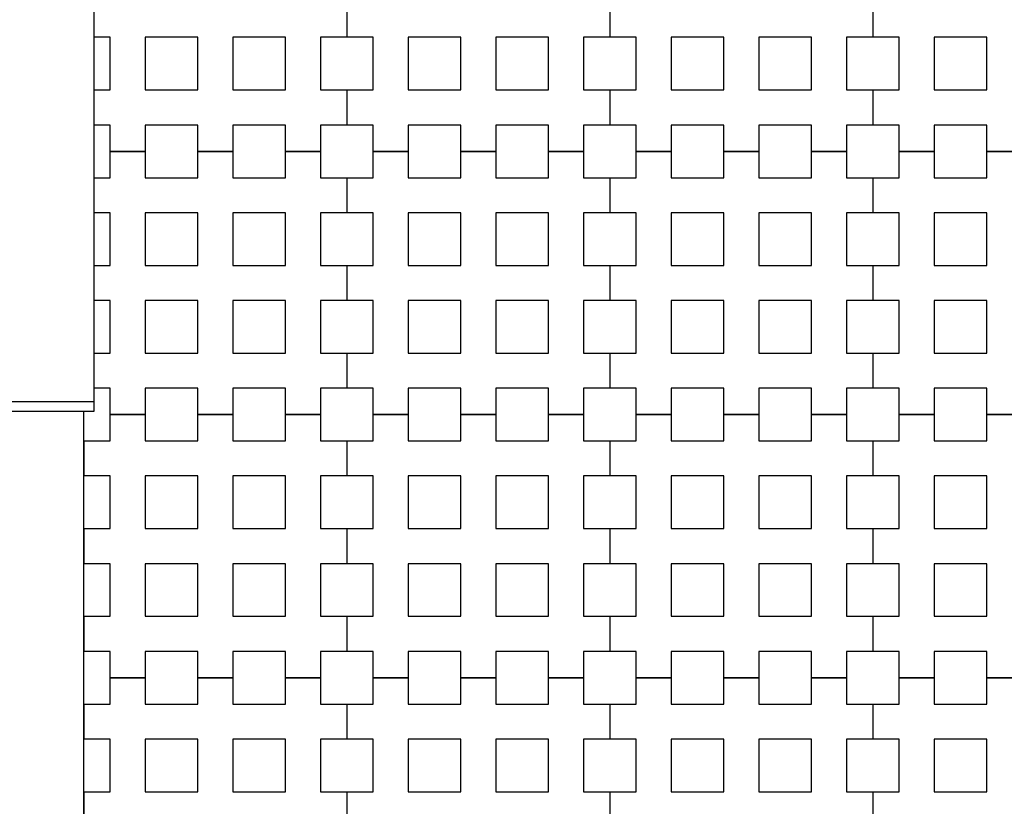
# Model space of a CAD drawing. Units: metres. Extents: x 8619 to 8767, y 9377 to 9451.
# Drawn here: x 8745 to 8746, y 9429 to 9430 of the extents above; entities that cross this region are included whole.
import ezdxf

# ---------------------------------------------------------------- set-up
doc = ezdxf.new("R2010")
doc.units = ezdxf.units.M
doc.header["$LTSCALE"] = 0.02
doc.set_wipeout_variables(frame=1)
doc.layers.get('0').update_dxf_attribs({"color": 255})
doc.layers.add('General', color=1, linetype='Continuous')
doc.layers.add('recorridos_de_evacuación', color=6, linetype='Continuous')

msp = doc.modelspace()

# ---------------------------------------------------------------- linework, layer by layer
at = {"layer": 'General', "linetype": 'Continuous', "lineweight": -3}
for p, q in [((8745.0053, 9430.9509), (8745.0053, 9429.7367)), ((8744.9203, 9429.7217), (8744.7853, 9429.7217)), ((8744.9903, 9429.7217), (8744.9203, 9429.7217)), ((8744.9903, 9429.0997), (8744.9903, 9429.7217))]:
    msp.add_line(p, q, dxfattribs=at)
msp.add_lwpolyline([(8744.6303, 9429.7367), (8744.9553, 9429.7367), (8745.0053, 9429.7367), (8745.0053, 9429.7217), (8744.6303, 9429.7217), (8744.6303, 9429.7367)], close=True, dxfattribs=at)
at = {"layer": 'recorridos_de_evacuación', "linetype": 'Continuous', "lineweight": -3}
for p, q in [((8745.3903, 9430.3437), (8745.3903, 9430.2904)), ((8745.3503, 9430.2104), (8745.3903, 9430.2104)), ((8745.3903, 9430.2104), (8745.3903, 9430.157)), ((8745.0836, 9430.117), (8745.0303, 9430.117)), ((8745.0303, 9430.117), (8745.0836, 9430.117)), ((8745.0836, 9430.117), (8745.0836, 9430.077)), ((8745.217, 9430.117), (8745.1636, 9430.117)), ((8745.1636, 9430.117), (8745.217, 9430.117)), ((8745.217, 9430.117), (8745.217, 9430.077)), ((8745.3503, 9430.117), (8745.297, 9430.117)), ((8745.297, 9430.117), (8745.3503, 9430.117)), ((8745.3503, 9430.117), (8745.3503, 9430.077)), ((8745.3503, 9430.077), (8745.3903, 9430.077)), ((8745.3903, 9430.077), (8745.3903, 9430.0237)), ((8745.3503, 9429.9437), (8745.3903, 9429.9437)), ((8745.3903, 9429.9437), (8745.3903, 9429.8904)), ((8745.3503, 9429.8104), (8745.3903, 9429.8104)), ((8745.3903, 9429.8104), (8745.3903, 9429.757)), ((8745.1636, 9429.757), (8745.0836, 9429.757)), ((8745.0836, 9429.757), (8745.0836, 9429.717)), ((8745.1636, 9429.717), (8745.1636, 9429.757)), ((8745.297, 9429.757), (8745.217, 9429.757)), ((8745.217, 9429.757), (8745.217, 9429.717)), ((8745.297, 9429.717), (8745.297, 9429.757)), ((8745.0836, 9429.717), (8745.0303, 9429.717)), ((8745.0303, 9429.717), (8745.0836, 9429.717)), ((8745.0836, 9429.717), (8745.0836, 9429.677)), ((8745.217, 9429.717), (8745.1636, 9429.717)), ((8745.1636, 9429.717), (8745.217, 9429.717)), ((8745.217, 9429.717), (8745.217, 9429.677)), ((8745.3503, 9429.717), (8745.297, 9429.717)), ((8745.297, 9429.717), (8745.3503, 9429.717)), ((8745.3503, 9429.717), (8745.3503, 9429.677)), ((8744.9903, 9429.677), (8744.9903, 9429.6237)), ((8745.3503, 9429.677), (8745.3903, 9429.677)), ((8745.3903, 9429.677), (8745.3903, 9429.6237)), ((8744.9903, 9429.5437), (8744.9903, 9429.4904)), ((8745.3503, 9429.5437), (8745.3903, 9429.5437)), ((8745.3903, 9429.5437), (8745.3903, 9429.4904)), ((8744.9903, 9429.4104), (8744.9903, 9429.357)), ((8745.3503, 9429.4104), (8745.3903, 9429.4104)), ((8745.3903, 9429.4104), (8745.3903, 9429.357)), ((8745.0836, 9429.317), (8745.0303, 9429.317)), ((8745.0303, 9429.317), (8745.0836, 9429.317)), ((8745.0836, 9429.317), (8745.0836, 9429.277)), ((8745.217, 9429.317), (8745.1636, 9429.317)), ((8745.1636, 9429.317), (8745.217, 9429.317)), ((8745.217, 9429.317), (8745.217, 9429.277)), ((8745.3503, 9429.317), (8745.297, 9429.317)), ((8745.297, 9429.317), (8745.3503, 9429.317)), ((8745.3503, 9429.317), (8745.3503, 9429.277)), ((8744.9903, 9429.277), (8744.9903, 9429.2237)), ((8745.3503, 9429.277), (8745.3903, 9429.277)), ((8745.3903, 9429.277), (8745.3903, 9429.2237)), ((8744.9903, 9429.1437), (8744.9903, 9429.0904)), ((8745.3503, 9429.1437), (8745.3903, 9429.1437)), ((8745.3903, 9429.1437), (8745.3903, 9429.0904))]:
    msp.add_line(p, q, dxfattribs=at)

# ---------------------------------------------------------------- next in the draw order: wipeouts: each hides what was drawn before it
msp.add_wipeout([(8745.2436, 9445.9689), (8745.3639, 9446.1287), (8745.978, 9445.6667), (8746.5921, 9445.2046), (8747.2459, 9444.6858), (8748.3774, 9443.6051), (8749.7624, 9441.921), (8750.3636, 9440.917), (8750.6975, 9440.4237), (8751.6002, 9438.8429), (8753.6954, 9435.1502), (8754.9447, 9432.9474), (8755.7385, 9431.545), (8756.1946, 9430.7392), (8756.6507, 9429.9333), (8758.7128, 9426.8545), (8760.7749, 9423.7756), (8762.7655, 9421.201), (8763.7438, 9420.0741), (8763.5928, 9419.9429), (8762.6303, 9421.0554), (8761.9384, 9421.9437), (8761.3503, 9422.6904), (8760.1903, 9424.2904), (8759.7965, 9424.877), (8759.4303, 9425.4238), (8758.9503, 9426.1405), (8758.417, 9426.9368), (8756.4804, 9429.8282), (8756.4452, 9429.8904), (8756.3395, 9430.077), (8755.9622, 9430.7437), (8755.1849, 9432.117), (8755.1321, 9432.2104), (8754.301, 9433.677), (8754.2783, 9433.717), (8754.2253, 9433.8104), (8753.4994, 9435.0904), (8753.1213, 9435.757), (8752.6836, 9436.5287), (8752.6303, 9436.6227), (8752.5919, 9436.6904), (8752.1903, 9437.3984), (8752.1835, 9437.4104), (8751.617, 9438.4083), (8751.5636, 9438.5022), (8751.5325, 9438.557), (8751.4836, 9438.6431), (8751.4265, 9438.7437), (8750.5938, 9440.2104), (8750.1503, 9440.917), (8749.7503, 9441.5629), (8749.629, 9441.757), (8749.3503, 9442.137), (8749.2966, 9442.2104), (8749.235, 9442.2904), (8749.1636, 9442.3837), (8749.1236, 9442.4237), (8748.817, 9442.7983), (8748.6836, 9442.9509), (8748.2303, 9443.4691), (8748.2103, 9443.4904), (8748.1903, 9443.5073), (8748.097, 9443.5964), (8748.0684, 9443.6237), (8747.9636, 9443.737), (8747.8303, 9443.8511), (8747.697, 9443.9785), (8747.6496, 9444.0237), (8747.5636, 9444.1058), (8747.51, 9444.157), (8747.4303, 9444.2331), (8747.297, 9444.3605), (8747.2307, 9444.4237), (8747.1636, 9444.4878), (8747.1111, 9444.538), (8746.9503, 9444.6651), (8746.857, 9444.7437), (8746.817, 9444.7709), (8746.11, 9445.317)])

# ---------------------------------------------------------------- next in the draw order: wipeouts: each hides what was drawn before it
msp.add_wipeout([(8737.3538, 9451.0616), (8737.6193, 9450.8679), (8701.0081, 9400.1837), (8732.6298, 9377.444), (8763.2287, 9420.3624), (8763.3239, 9420.2527), (8732.6211, 9377.1892), (8700.6748, 9400.1622), (8722.5429, 9430.781), (8724.2233, 9433.0904), (8726.1903, 9435.7937), (8734.4769, 9447.1823), (8735.9458, 9449.1033)])

# ---------------------------------------------------------------- next in the draw order: linework, layer by layer
for p, q in [((8745.3903, 9430.3437), (8745.3903, 9430.2904)), ((8745.7903, 9430.3437), (8745.7903, 9430.2904)), ((8745.7903, 9430.3437), (8745.7903, 9430.2904)), ((8746.1903, 9430.3437), (8746.1903, 9430.2904)), ((8746.1903, 9430.3437), (8746.1903, 9430.2904)), ((8745.0303, 9430.2904), (8745.0053, 9430.2904)), ((8745.0303, 9430.2104), (8745.0303, 9430.2904)), ((8745.1636, 9430.2904), (8745.0836, 9430.2904)), ((8745.0836, 9430.2904), (8745.0836, 9430.2104)), ((8745.1636, 9430.2104), (8745.1636, 9430.2904)), ((8745.297, 9430.2904), (8745.217, 9430.2904)), ((8745.217, 9430.2904), (8745.217, 9430.2104)), ((8745.297, 9430.2104), (8745.297, 9430.2904)), ((8745.3903, 9430.2904), (8745.3503, 9430.2904)), ((8745.3503, 9430.2904), (8745.3503, 9430.2104)), ((8745.0053, 9430.2104), (8745.0303, 9430.2104)), ((8745.0836, 9430.2104), (8745.1636, 9430.2104)), ((8745.0836, 9430.2104), (8745.0836, 9430.2104)), ((8745.217, 9430.2104), (8745.297, 9430.2104)), ((8745.217, 9430.2104), (8745.217, 9430.2104)), ((8745.3903, 9430.2104), (8745.3903, 9430.157)), ((8745.7503, 9430.2104), (8745.7903, 9430.2104)), ((8745.7903, 9430.2104), (8745.7903, 9430.157)), ((8745.7903, 9430.2104), (8745.7903, 9430.157)), ((8746.1503, 9430.2104), (8746.1903, 9430.2104)), ((8746.1903, 9430.2104), (8746.1903, 9430.157)), ((8746.1903, 9430.2104), (8746.1903, 9430.157)), ((8745.0303, 9430.157), (8745.0053, 9430.157)), ((8745.0303, 9430.117), (8745.0303, 9430.157)), ((8745.1636, 9430.157), (8745.0836, 9430.157)), ((8745.0836, 9430.157), (8745.0836, 9430.117)), ((8745.1636, 9430.117), (8745.1636, 9430.157)), ((8745.297, 9430.157), (8745.217, 9430.157)), ((8745.217, 9430.157), (8745.217, 9430.117)), ((8745.297, 9430.117), (8745.297, 9430.157)), ((8745.3903, 9430.157), (8745.3503, 9430.157)), ((8745.3503, 9430.157), (8745.3503, 9430.117)), ((8745.0303, 9430.077), (8745.0303, 9430.117)), ((8745.1636, 9430.077), (8745.1636, 9430.117)), ((8745.297, 9430.077), (8745.297, 9430.117)), ((8745.4836, 9430.117), (8745.4303, 9430.117)), ((8745.4303, 9430.117), (8745.4836, 9430.117)), ((8745.4836, 9430.117), (8745.4836, 9430.077)), ((8745.617, 9430.117), (8745.5636, 9430.117)), ((8745.5636, 9430.117), (8745.617, 9430.117)), ((8745.617, 9430.117), (8745.617, 9430.077)), ((8745.7503, 9430.117), (8745.697, 9430.117)), ((8745.697, 9430.117), (8745.7503, 9430.117)), ((8745.7503, 9430.117), (8745.7503, 9430.077)), ((8745.8836, 9430.117), (8745.8303, 9430.117)), ((8745.8303, 9430.117), (8745.8836, 9430.117)), ((8745.8836, 9430.117), (8745.8836, 9430.077)), ((8746.017, 9430.117), (8745.9636, 9430.117)), ((8745.9636, 9430.117), (8746.017, 9430.117)), ((8746.017, 9430.117), (8746.017, 9430.077)), ((8746.1503, 9430.117), (8746.097, 9430.117)), ((8746.097, 9430.117), (8746.1503, 9430.117)), ((8746.1503, 9430.117), (8746.1503, 9430.077)), ((8746.2836, 9430.117), (8746.2303, 9430.117)), ((8746.2303, 9430.117), (8746.2836, 9430.117)), ((8746.2836, 9430.117), (8746.2836, 9430.077)), ((8746.417, 9430.117), (8746.3636, 9430.117)), ((8746.3636, 9430.117), (8746.417, 9430.117)), ((8745.0053, 9430.077), (8745.0303, 9430.077)), ((8745.0836, 9430.077), (8745.1636, 9430.077)), ((8745.217, 9430.077), (8745.297, 9430.077)), ((8745.3903, 9430.077), (8745.3903, 9430.0237)), ((8745.7503, 9430.077), (8745.7903, 9430.077)), ((8745.7903, 9430.077), (8745.7903, 9430.0237)), ((8745.7903, 9430.077), (8745.7903, 9430.0237)), ((8746.1503, 9430.077), (8746.1903, 9430.077)), ((8746.1903, 9430.077), (8746.1903, 9430.0237)), ((8746.1903, 9430.077), (8746.1903, 9430.0237)), ((8745.0303, 9430.0237), (8745.0053, 9430.0237)), ((8745.0303, 9429.9437), (8745.0303, 9430.0237)), ((8745.1636, 9430.0237), (8745.0836, 9430.0237)), ((8745.0836, 9430.0237), (8745.0836, 9429.9437)), ((8745.1636, 9429.9437), (8745.1636, 9430.0237)), ((8745.297, 9430.0237), (8745.217, 9430.0237)), ((8745.217, 9430.0237), (8745.217, 9429.9437)), ((8745.297, 9429.9437), (8745.297, 9430.0237)), ((8745.3903, 9430.0237), (8745.3503, 9430.0237)), ((8745.3503, 9430.0237), (8745.3503, 9429.9437)), ((8745.0053, 9429.9437), (8745.0303, 9429.9437)), ((8745.0836, 9429.9437), (8745.1636, 9429.9437)), ((8745.0836, 9429.9437), (8745.0836, 9429.9437)), ((8745.217, 9429.9437), (8745.297, 9429.9437)), ((8745.217, 9429.9437), (8745.217, 9429.9437)), ((8745.3903, 9429.9437), (8745.3903, 9429.8904)), ((8745.7503, 9429.9437), (8745.7903, 9429.9437)), ((8745.7903, 9429.9437), (8745.7903, 9429.8904)), ((8745.7903, 9429.9437), (8745.7903, 9429.8904)), ((8746.1503, 9429.9437), (8746.1903, 9429.9437)), ((8746.1903, 9429.9437), (8746.1903, 9429.8904)), ((8746.1903, 9429.9437), (8746.1903, 9429.8904)), ((8745.0303, 9429.8904), (8745.0053, 9429.8904)), ((8745.0303, 9429.8104), (8745.0303, 9429.8904)), ((8745.1636, 9429.8904), (8745.0836, 9429.8904)), ((8745.0836, 9429.8904), (8745.0836, 9429.8104)), ((8745.1636, 9429.8104), (8745.1636, 9429.8904)), ((8745.297, 9429.8904), (8745.217, 9429.8904)), ((8745.217, 9429.8904), (8745.217, 9429.8104)), ((8745.297, 9429.8104), (8745.297, 9429.8904)), ((8745.3903, 9429.8904), (8745.3503, 9429.8904)), ((8745.3503, 9429.8904), (8745.3503, 9429.8104)), ((8745.0053, 9429.8104), (8745.0303, 9429.8104)), ((8745.0836, 9429.8104), (8745.1636, 9429.8104)), ((8745.0836, 9429.8104), (8745.0836, 9429.8104)), ((8745.217, 9429.8104), (8745.297, 9429.8104)), ((8745.217, 9429.8104), (8745.217, 9429.8104)), ((8745.3903, 9429.8104), (8745.3903, 9429.757)), ((8745.7503, 9429.8104), (8745.7903, 9429.8104)), ((8745.7903, 9429.8104), (8745.7903, 9429.757)), ((8745.7903, 9429.8104), (8745.7903, 9429.757)), ((8746.1503, 9429.8104), (8746.1903, 9429.8104)), ((8746.1903, 9429.8104), (8746.1903, 9429.757)), ((8746.1903, 9429.8104), (8746.1903, 9429.757)), ((8745.0303, 9429.757), (8745.0053, 9429.757)), ((8745.0303, 9429.717), (8745.0303, 9429.757)), ((8745.3903, 9429.757), (8745.3503, 9429.757)), ((8745.3503, 9429.757), (8745.3503, 9429.717)), ((8745.0303, 9429.677), (8745.0303, 9429.717)), ((8745.1636, 9429.677), (8745.1636, 9429.717)), ((8745.297, 9429.677), (8745.297, 9429.717)), ((8745.4836, 9429.717), (8745.4303, 9429.717)), ((8745.4303, 9429.717), (8745.4836, 9429.717)), ((8745.4836, 9429.717), (8745.4836, 9429.677)), ((8745.617, 9429.717), (8745.5636, 9429.717)), ((8745.5636, 9429.717), (8745.617, 9429.717)), ((8745.617, 9429.717), (8745.617, 9429.677)), ((8745.7503, 9429.717), (8745.697, 9429.717)), ((8745.697, 9429.717), (8745.7503, 9429.717)), ((8745.7503, 9429.717), (8745.7503, 9429.677)), ((8745.8836, 9429.717), (8745.8303, 9429.717)), ((8745.8303, 9429.717), (8745.8836, 9429.717)), ((8745.8836, 9429.717), (8745.8836, 9429.677)), ((8746.017, 9429.717), (8745.9636, 9429.717)), ((8745.9636, 9429.717), (8746.017, 9429.717)), ((8746.017, 9429.717), (8746.017, 9429.677)), ((8746.1503, 9429.717), (8746.097, 9429.717)), ((8746.097, 9429.717), (8746.1503, 9429.717)), ((8746.1503, 9429.717), (8746.1503, 9429.677)), ((8746.2836, 9429.717), (8746.2303, 9429.717)), ((8746.2303, 9429.717), (8746.2836, 9429.717)), ((8746.2836, 9429.717), (8746.2836, 9429.677)), ((8746.417, 9429.717), (8746.3636, 9429.717)), ((8746.3636, 9429.717), (8746.417, 9429.717)), ((8744.9903, 9429.677), (8745.0303, 9429.677)), ((8745.0836, 9429.677), (8745.1636, 9429.677)), ((8745.217, 9429.677), (8745.297, 9429.677)), ((8745.3903, 9429.677), (8745.3903, 9429.6237)), ((8745.7503, 9429.677), (8745.7903, 9429.677)), ((8745.7903, 9429.677), (8745.7903, 9429.6237)), ((8745.7903, 9429.677), (8745.7903, 9429.6237)), ((8746.1503, 9429.677), (8746.1903, 9429.677)), ((8746.1903, 9429.677), (8746.1903, 9429.6237)), ((8746.1903, 9429.677), (8746.1903, 9429.6237)), ((8745.0303, 9429.6237), (8744.9903, 9429.6237)), ((8745.0303, 9429.5437), (8745.0303, 9429.6237)), ((8745.1636, 9429.6237), (8745.0836, 9429.6237)), ((8745.0836, 9429.6237), (8745.0836, 9429.5437)), ((8745.1636, 9429.5437), (8745.1636, 9429.6237)), ((8745.297, 9429.6237), (8745.217, 9429.6237)), ((8745.217, 9429.6237), (8745.217, 9429.5437)), ((8745.297, 9429.5437), (8745.297, 9429.6237)), ((8745.3903, 9429.6237), (8745.3503, 9429.6237)), ((8745.3503, 9429.6237), (8745.3503, 9429.5437)), ((8744.9903, 9429.5437), (8745.0303, 9429.5437)), ((8745.0836, 9429.5437), (8745.1636, 9429.5437)), ((8745.0836, 9429.5437), (8745.0836, 9429.5437)), ((8745.217, 9429.5437), (8745.297, 9429.5437)), ((8745.217, 9429.5437), (8745.217, 9429.5437)), ((8745.3903, 9429.5437), (8745.3903, 9429.4904)), ((8745.7503, 9429.5437), (8745.7903, 9429.5437)), ((8745.7903, 9429.5437), (8745.7903, 9429.4904)), ((8745.7903, 9429.5437), (8745.7903, 9429.4904)), ((8746.1503, 9429.5437), (8746.1903, 9429.5437)), ((8746.1903, 9429.5437), (8746.1903, 9429.4904)), ((8746.1903, 9429.5437), (8746.1903, 9429.4904)), ((8745.0303, 9429.4904), (8744.9903, 9429.4904)), ((8745.0303, 9429.4104), (8745.0303, 9429.4904)), ((8745.1636, 9429.4904), (8745.0836, 9429.4904)), ((8745.0836, 9429.4904), (8745.0836, 9429.4104)), ((8745.1636, 9429.4104), (8745.1636, 9429.4904)), ((8745.297, 9429.4904), (8745.217, 9429.4904)), ((8745.217, 9429.4904), (8745.217, 9429.4104)), ((8745.297, 9429.4104), (8745.297, 9429.4904)), ((8745.3903, 9429.4904), (8745.3503, 9429.4904)), ((8745.3503, 9429.4904), (8745.3503, 9429.4104)), ((8744.9903, 9429.4104), (8745.0303, 9429.4104)), ((8745.0836, 9429.4104), (8745.1636, 9429.4104)), ((8745.0836, 9429.4104), (8745.0836, 9429.4104)), ((8745.217, 9429.4104), (8745.297, 9429.4104)), ((8745.217, 9429.4104), (8745.217, 9429.4104)), ((8745.3903, 9429.4104), (8745.3903, 9429.357)), ((8745.7503, 9429.4104), (8745.7903, 9429.4104)), ((8745.7903, 9429.4104), (8745.7903, 9429.357)), ((8745.7903, 9429.4104), (8745.7903, 9429.357)), ((8746.1503, 9429.4104), (8746.1903, 9429.4104)), ((8746.1903, 9429.4104), (8746.1903, 9429.357)), ((8746.1903, 9429.4104), (8746.1903, 9429.357)), ((8745.0303, 9429.357), (8744.9903, 9429.357)), ((8745.0303, 9429.317), (8745.0303, 9429.357)), ((8745.1636, 9429.357), (8745.0836, 9429.357)), ((8745.0836, 9429.357), (8745.0836, 9429.317)), ((8745.1636, 9429.317), (8745.1636, 9429.357)), ((8745.297, 9429.357), (8745.217, 9429.357)), ((8745.217, 9429.357), (8745.217, 9429.317)), ((8745.297, 9429.317), (8745.297, 9429.357)), ((8745.3903, 9429.357), (8745.3503, 9429.357)), ((8745.3503, 9429.357), (8745.3503, 9429.317)), ((8745.0303, 9429.277), (8745.0303, 9429.317)), ((8745.1636, 9429.277), (8745.1636, 9429.317)), ((8745.297, 9429.277), (8745.297, 9429.317)), ((8745.4836, 9429.317), (8745.4303, 9429.317)), ((8745.4303, 9429.317), (8745.4836, 9429.317)), ((8745.4836, 9429.317), (8745.4836, 9429.277)), ((8745.617, 9429.317), (8745.5636, 9429.317)), ((8745.5636, 9429.317), (8745.617, 9429.317)), ((8745.617, 9429.317), (8745.617, 9429.277)), ((8745.7503, 9429.317), (8745.697, 9429.317)), ((8745.697, 9429.317), (8745.7503, 9429.317)), ((8745.7503, 9429.317), (8745.7503, 9429.277)), ((8745.8836, 9429.317), (8745.8303, 9429.317)), ((8745.8303, 9429.317), (8745.8836, 9429.317)), ((8745.8836, 9429.317), (8745.8836, 9429.277)), ((8746.017, 9429.317), (8745.9636, 9429.317)), ((8745.9636, 9429.317), (8746.017, 9429.317)), ((8746.017, 9429.317), (8746.017, 9429.277)), ((8746.1503, 9429.317), (8746.097, 9429.317)), ((8746.097, 9429.317), (8746.1503, 9429.317)), ((8746.1503, 9429.317), (8746.1503, 9429.277)), ((8746.2836, 9429.317), (8746.2303, 9429.317)), ((8746.2303, 9429.317), (8746.2836, 9429.317)), ((8746.2836, 9429.317), (8746.2836, 9429.277)), ((8746.417, 9429.317), (8746.3636, 9429.317)), ((8746.3636, 9429.317), (8746.417, 9429.317)), ((8744.9903, 9429.277), (8745.0303, 9429.277)), ((8745.0836, 9429.277), (8745.1636, 9429.277)), ((8745.217, 9429.277), (8745.297, 9429.277)), ((8745.3903, 9429.277), (8745.3903, 9429.2237)), ((8745.7503, 9429.277), (8745.7903, 9429.277)), ((8745.7903, 9429.277), (8745.7903, 9429.2237)), ((8745.7903, 9429.277), (8745.7903, 9429.2237)), ((8746.1503, 9429.277), (8746.1903, 9429.277)), ((8746.1903, 9429.277), (8746.1903, 9429.2237)), ((8746.1903, 9429.277), (8746.1903, 9429.2237)), ((8745.0303, 9429.2237), (8744.9903, 9429.2237)), ((8745.0303, 9429.1437), (8745.0303, 9429.2237)), ((8745.1636, 9429.2237), (8745.0836, 9429.2237)), ((8745.0836, 9429.2237), (8745.0836, 9429.1437)), ((8745.1636, 9429.1437), (8745.1636, 9429.2237)), ((8745.297, 9429.2237), (8745.217, 9429.2237)), ((8745.217, 9429.2237), (8745.217, 9429.1437)), ((8745.297, 9429.1437), (8745.297, 9429.2237)), ((8745.3903, 9429.2237), (8745.3503, 9429.2237)), ((8745.3503, 9429.2237), (8745.3503, 9429.1437)), ((8744.9903, 9429.1437), (8745.0303, 9429.1437)), ((8745.0836, 9429.1437), (8745.1636, 9429.1437)), ((8745.0836, 9429.1437), (8745.0836, 9429.1437)), ((8745.217, 9429.1437), (8745.297, 9429.1437)), ((8745.217, 9429.1437), (8745.217, 9429.1437)), ((8745.3903, 9429.1437), (8745.3903, 9429.0904)), ((8745.7503, 9429.1437), (8745.7903, 9429.1437)), ((8745.7903, 9429.1437), (8745.7903, 9429.0904)), ((8745.7903, 9429.1437), (8745.7903, 9429.0904)), ((8746.1503, 9429.1437), (8746.1903, 9429.1437)), ((8746.1903, 9429.1437), (8746.1903, 9429.0904)), ((8746.1903, 9429.1437), (8746.1903, 9429.0904))]:
    msp.add_line(p, q, dxfattribs=at)
for points in [[(8745.3903, 9430.2104), (8745.4303, 9430.2104), (8745.4303, 9430.2904), (8745.3903, 9430.2904)], [(8745.7903, 9430.2904), (8745.7503, 9430.2904), (8745.7503, 9430.2104)], [(8745.7903, 9430.2104), (8745.8303, 9430.2104), (8745.8303, 9430.2904), (8745.7903, 9430.2904)], [(8746.1903, 9430.2904), (8746.1503, 9430.2904), (8746.1503, 9430.2104)], [(8746.1903, 9430.2104), (8746.2303, 9430.2104), (8746.2303, 9430.2904), (8746.1903, 9430.2904)], [(8745.4303, 9430.117), (8745.4303, 9430.157), (8745.3903, 9430.157)], [(8745.5636, 9430.117), (8745.5636, 9430.157), (8745.4836, 9430.157), (8745.4836, 9430.117)], [(8745.697, 9430.117), (8745.697, 9430.157), (8745.617, 9430.157), (8745.617, 9430.117)], [(8745.7903, 9430.157), (8745.7503, 9430.157), (8745.7503, 9430.117)], [(8745.8303, 9430.117), (8745.8303, 9430.157), (8745.7903, 9430.157)], [(8745.9636, 9430.117), (8745.9636, 9430.157), (8745.8836, 9430.157), (8745.8836, 9430.117)], [(8746.097, 9430.117), (8746.097, 9430.157), (8746.017, 9430.157), (8746.017, 9430.117)], [(8746.1903, 9430.157), (8746.1503, 9430.157), (8746.1503, 9430.117)], [(8746.2303, 9430.117), (8746.2303, 9430.157), (8746.1903, 9430.157)], [(8746.3636, 9430.117), (8746.3636, 9430.157), (8746.2836, 9430.157), (8746.2836, 9430.117)], [(8745.3903, 9430.077), (8745.4303, 9430.077), (8745.4303, 9430.117)], [(8745.4836, 9430.077), (8745.5636, 9430.077), (8745.5636, 9430.117)], [(8745.617, 9430.077), (8745.697, 9430.077), (8745.697, 9430.117)], [(8745.7903, 9430.077), (8745.8303, 9430.077), (8745.8303, 9430.117)], [(8745.8836, 9430.077), (8745.9636, 9430.077), (8745.9636, 9430.117)], [(8746.017, 9430.077), (8746.097, 9430.077), (8746.097, 9430.117)], [(8746.1903, 9430.077), (8746.2303, 9430.077), (8746.2303, 9430.117)], [(8746.2836, 9430.077), (8746.3636, 9430.077), (8746.3636, 9430.117)], [(8745.3903, 9429.9437), (8745.4303, 9429.9437), (8745.4303, 9430.0237), (8745.3903, 9430.0237)], [(8745.7903, 9430.0237), (8745.7503, 9430.0237), (8745.7503, 9429.9437)], [(8745.7903, 9429.9437), (8745.8303, 9429.9437), (8745.8303, 9430.0237), (8745.7903, 9430.0237)], [(8746.1903, 9430.0237), (8746.1503, 9430.0237), (8746.1503, 9429.9437)], [(8746.1903, 9429.9437), (8746.2303, 9429.9437), (8746.2303, 9430.0237), (8746.1903, 9430.0237)], [(8745.3903, 9429.8104), (8745.4303, 9429.8104), (8745.4303, 9429.8904), (8745.3903, 9429.8904)], [(8745.7903, 9429.8904), (8745.7503, 9429.8904), (8745.7503, 9429.8104)], [(8745.7903, 9429.8104), (8745.8303, 9429.8104), (8745.8303, 9429.8904), (8745.7903, 9429.8904)], [(8746.1903, 9429.8904), (8746.1503, 9429.8904), (8746.1503, 9429.8104)], [(8746.1903, 9429.8104), (8746.2303, 9429.8104), (8746.2303, 9429.8904), (8746.1903, 9429.8904)], [(8745.4303, 9429.717), (8745.4303, 9429.757), (8745.3903, 9429.757)], [(8745.5636, 9429.717), (8745.5636, 9429.757), (8745.4836, 9429.757), (8745.4836, 9429.717)], [(8745.697, 9429.717), (8745.697, 9429.757), (8745.617, 9429.757), (8745.617, 9429.717)], [(8745.7903, 9429.757), (8745.7503, 9429.757), (8745.7503, 9429.717)], [(8745.8303, 9429.717), (8745.8303, 9429.757), (8745.7903, 9429.757)], [(8745.9636, 9429.717), (8745.9636, 9429.757), (8745.8836, 9429.757), (8745.8836, 9429.717)], [(8746.097, 9429.717), (8746.097, 9429.757), (8746.017, 9429.757), (8746.017, 9429.717)], [(8746.1903, 9429.757), (8746.1503, 9429.757), (8746.1503, 9429.717)], [(8746.2303, 9429.717), (8746.2303, 9429.757), (8746.1903, 9429.757)], [(8746.3636, 9429.717), (8746.3636, 9429.757), (8746.2836, 9429.757), (8746.2836, 9429.717)], [(8745.3903, 9429.677), (8745.4303, 9429.677), (8745.4303, 9429.717)], [(8745.4836, 9429.677), (8745.5636, 9429.677), (8745.5636, 9429.717)], [(8745.617, 9429.677), (8745.697, 9429.677), (8745.697, 9429.717)], [(8745.7903, 9429.677), (8745.8303, 9429.677), (8745.8303, 9429.717)], [(8745.8836, 9429.677), (8745.9636, 9429.677), (8745.9636, 9429.717)], [(8746.017, 9429.677), (8746.097, 9429.677), (8746.097, 9429.717)], [(8746.1903, 9429.677), (8746.2303, 9429.677), (8746.2303, 9429.717)], [(8746.2836, 9429.677), (8746.3636, 9429.677), (8746.3636, 9429.717)], [(8745.3903, 9429.5437), (8745.4303, 9429.5437), (8745.4303, 9429.6237), (8745.3903, 9429.6237)], [(8745.7903, 9429.6237), (8745.7503, 9429.6237), (8745.7503, 9429.5437)], [(8745.7903, 9429.5437), (8745.8303, 9429.5437), (8745.8303, 9429.6237), (8745.7903, 9429.6237)], [(8746.1903, 9429.6237), (8746.1503, 9429.6237), (8746.1503, 9429.5437)], [(8746.1903, 9429.5437), (8746.2303, 9429.5437), (8746.2303, 9429.6237), (8746.1903, 9429.6237)], [(8745.3903, 9429.4104), (8745.4303, 9429.4104), (8745.4303, 9429.4904), (8745.3903, 9429.4904)], [(8745.7903, 9429.4904), (8745.7503, 9429.4904), (8745.7503, 9429.4104)], [(8745.7903, 9429.4104), (8745.8303, 9429.4104), (8745.8303, 9429.4904), (8745.7903, 9429.4904)], [(8746.1903, 9429.4904), (8746.1503, 9429.4904), (8746.1503, 9429.4104)], [(8746.1903, 9429.4104), (8746.2303, 9429.4104), (8746.2303, 9429.4904), (8746.1903, 9429.4904)], [(8745.4303, 9429.317), (8745.4303, 9429.357), (8745.3903, 9429.357)], [(8745.5636, 9429.317), (8745.5636, 9429.357), (8745.4836, 9429.357), (8745.4836, 9429.317)], [(8745.697, 9429.317), (8745.697, 9429.357), (8745.617, 9429.357), (8745.617, 9429.317)], [(8745.7903, 9429.357), (8745.7503, 9429.357), (8745.7503, 9429.317)], [(8745.8303, 9429.317), (8745.8303, 9429.357), (8745.7903, 9429.357)], [(8745.9636, 9429.317), (8745.9636, 9429.357), (8745.8836, 9429.357), (8745.8836, 9429.317)], [(8746.097, 9429.317), (8746.097, 9429.357), (8746.017, 9429.357), (8746.017, 9429.317)], [(8746.1903, 9429.357), (8746.1503, 9429.357), (8746.1503, 9429.317)], [(8746.2303, 9429.317), (8746.2303, 9429.357), (8746.1903, 9429.357)], [(8746.3636, 9429.317), (8746.3636, 9429.357), (8746.2836, 9429.357), (8746.2836, 9429.317)], [(8745.3903, 9429.277), (8745.4303, 9429.277), (8745.4303, 9429.317)], [(8745.4836, 9429.277), (8745.5636, 9429.277), (8745.5636, 9429.317)], [(8745.617, 9429.277), (8745.697, 9429.277), (8745.697, 9429.317)], [(8745.7903, 9429.277), (8745.8303, 9429.277), (8745.8303, 9429.317)], [(8745.8836, 9429.277), (8745.9636, 9429.277), (8745.9636, 9429.317)], [(8746.017, 9429.277), (8746.097, 9429.277), (8746.097, 9429.317)], [(8746.1903, 9429.277), (8746.2303, 9429.277), (8746.2303, 9429.317)], [(8746.2836, 9429.277), (8746.3636, 9429.277), (8746.3636, 9429.317)], [(8745.3903, 9429.1437), (8745.4303, 9429.1437), (8745.4303, 9429.2237), (8745.3903, 9429.2237)], [(8745.7903, 9429.2237), (8745.7503, 9429.2237), (8745.7503, 9429.1437)], [(8745.7903, 9429.1437), (8745.8303, 9429.1437), (8745.8303, 9429.2237), (8745.7903, 9429.2237)], [(8746.1903, 9429.2237), (8746.1503, 9429.2237), (8746.1503, 9429.1437)], [(8746.1903, 9429.1437), (8746.2303, 9429.1437), (8746.2303, 9429.2237), (8746.1903, 9429.2237)]]:
    msp.add_lwpolyline(points, dxfattribs=at)
for points in [[(8745.4836, 9430.2104), (8745.5636, 9430.2104), (8745.5636, 9430.2904), (8745.4836, 9430.2904), (8745.4836, 9430.2104)], [(8745.617, 9430.2104), (8745.697, 9430.2104), (8745.697, 9430.2904), (8745.617, 9430.2904), (8745.617, 9430.2104)], [(8745.8836, 9430.2104), (8745.9636, 9430.2104), (8745.9636, 9430.2904), (8745.8836, 9430.2904), (8745.8836, 9430.2104)], [(8746.017, 9430.2104), (8746.097, 9430.2104), (8746.097, 9430.2904), (8746.017, 9430.2904), (8746.017, 9430.2104)], [(8746.2836, 9430.2104), (8746.3636, 9430.2104), (8746.3636, 9430.2904), (8746.2836, 9430.2904), (8746.2836, 9430.2104)], [(8745.4836, 9429.9437), (8745.5636, 9429.9437), (8745.5636, 9430.0237), (8745.4836, 9430.0237), (8745.4836, 9429.9437)], [(8745.617, 9429.9437), (8745.697, 9429.9437), (8745.697, 9430.0237), (8745.617, 9430.0237), (8745.617, 9429.9437)], [(8745.8836, 9429.9437), (8745.9636, 9429.9437), (8745.9636, 9430.0237), (8745.8836, 9430.0237), (8745.8836, 9429.9437)], [(8746.017, 9429.9437), (8746.097, 9429.9437), (8746.097, 9430.0237), (8746.017, 9430.0237), (8746.017, 9429.9437)], [(8746.2836, 9429.9437), (8746.3636, 9429.9437), (8746.3636, 9430.0237), (8746.2836, 9430.0237), (8746.2836, 9429.9437)], [(8745.4836, 9429.8104), (8745.5636, 9429.8104), (8745.5636, 9429.8904), (8745.4836, 9429.8904), (8745.4836, 9429.8104)], [(8745.617, 9429.8104), (8745.697, 9429.8104), (8745.697, 9429.8904), (8745.617, 9429.8904), (8745.617, 9429.8104)], [(8745.8836, 9429.8104), (8745.9636, 9429.8104), (8745.9636, 9429.8904), (8745.8836, 9429.8904), (8745.8836, 9429.8104)], [(8746.017, 9429.8104), (8746.097, 9429.8104), (8746.097, 9429.8904), (8746.017, 9429.8904), (8746.017, 9429.8104)], [(8746.2836, 9429.8104), (8746.3636, 9429.8104), (8746.3636, 9429.8904), (8746.2836, 9429.8904), (8746.2836, 9429.8104)], [(8745.4836, 9429.5437), (8745.5636, 9429.5437), (8745.5636, 9429.6237), (8745.4836, 9429.6237), (8745.4836, 9429.5437)], [(8745.617, 9429.5437), (8745.697, 9429.5437), (8745.697, 9429.6237), (8745.617, 9429.6237), (8745.617, 9429.5437)], [(8745.8836, 9429.5437), (8745.9636, 9429.5437), (8745.9636, 9429.6237), (8745.8836, 9429.6237), (8745.8836, 9429.5437)], [(8746.017, 9429.5437), (8746.097, 9429.5437), (8746.097, 9429.6237), (8746.017, 9429.6237), (8746.017, 9429.5437)], [(8746.2836, 9429.5437), (8746.3636, 9429.5437), (8746.3636, 9429.6237), (8746.2836, 9429.6237), (8746.2836, 9429.5437)], [(8745.4836, 9429.4104), (8745.5636, 9429.4104), (8745.5636, 9429.4904), (8745.4836, 9429.4904), (8745.4836, 9429.4104)], [(8745.617, 9429.4104), (8745.697, 9429.4104), (8745.697, 9429.4904), (8745.617, 9429.4904), (8745.617, 9429.4104)], [(8745.8836, 9429.4104), (8745.9636, 9429.4104), (8745.9636, 9429.4904), (8745.8836, 9429.4904), (8745.8836, 9429.4104)], [(8746.017, 9429.4104), (8746.097, 9429.4104), (8746.097, 9429.4904), (8746.017, 9429.4904), (8746.017, 9429.4104)], [(8746.2836, 9429.4104), (8746.3636, 9429.4104), (8746.3636, 9429.4904), (8746.2836, 9429.4904), (8746.2836, 9429.4104)], [(8745.4836, 9429.1437), (8745.5636, 9429.1437), (8745.5636, 9429.2237), (8745.4836, 9429.2237), (8745.4836, 9429.1437)], [(8745.617, 9429.1437), (8745.697, 9429.1437), (8745.697, 9429.2237), (8745.617, 9429.2237), (8745.617, 9429.1437)], [(8745.8836, 9429.1437), (8745.9636, 9429.1437), (8745.9636, 9429.2237), (8745.8836, 9429.2237), (8745.8836, 9429.1437)], [(8746.017, 9429.1437), (8746.097, 9429.1437), (8746.097, 9429.2237), (8746.017, 9429.2237), (8746.017, 9429.1437)], [(8746.2836, 9429.1437), (8746.3636, 9429.1437), (8746.3636, 9429.2237), (8746.2836, 9429.2237), (8746.2836, 9429.1437)]]:
    msp.add_lwpolyline(points, close=True, dxfattribs=at)

doc.saveas('drawing.dxf')
